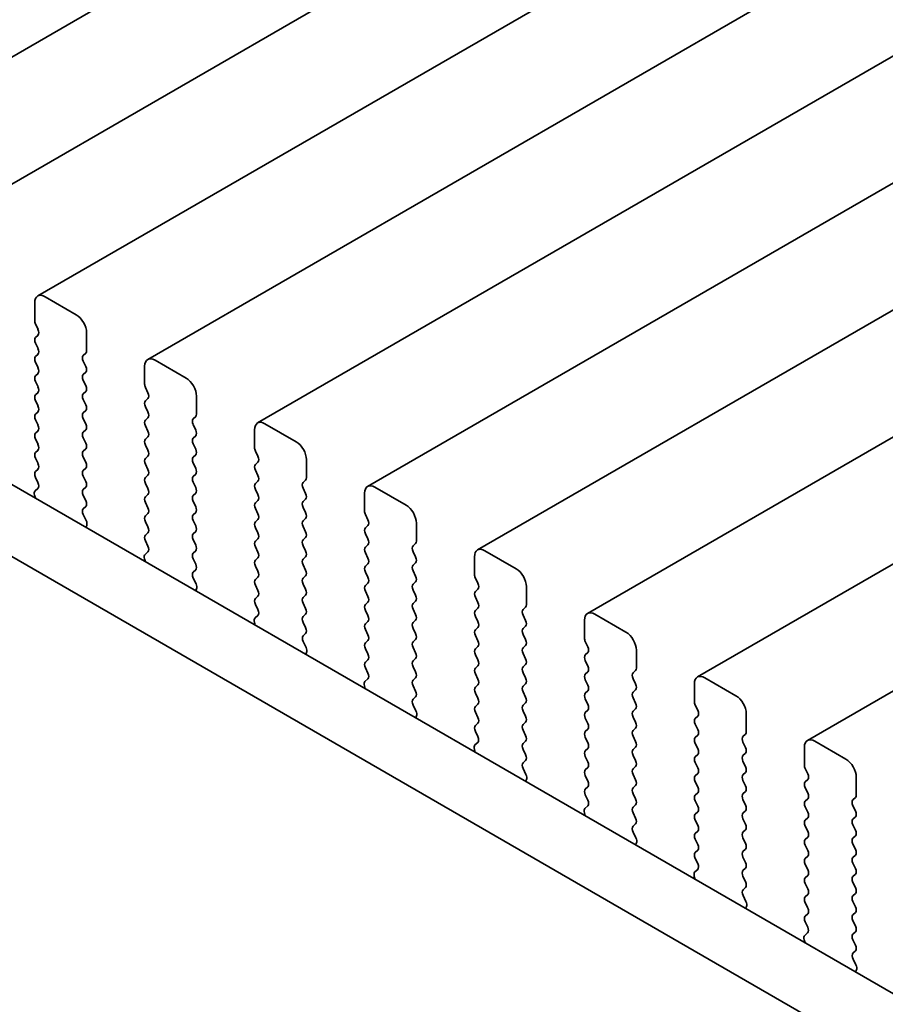
# Model space of a CAD drawing. Units: millimetres. Extents: x 0 to 7665, y 0 to 1405.
# Drawn here: x 164 to 194, y 492 to 525 of the extents above; entities that cross this region are included whole.
import ezdxf

# ---------------------------------------------------------------- set-up
doc = ezdxf.new("R2010")
doc.units = ezdxf.units.MM
doc.header["$LTSCALE"] = 3
doc.layers.add('Visible (ISO)', color=7, linetype='Continuous', lineweight=35)

msp = doc.modelspace()

# ---------------------------------------------------------------- linework, layer by layer
at = {"layer": 'Visible (ISO)'}
for p, q in [((388.7146, 653.8211), (157.4907, 520.3239)), ((392.4622, 651.6574), (161.2383, 518.1602)), ((396.2099, 649.4936), (164.986, 515.9965)), ((399.9576, 647.3299), (168.7337, 513.8327)), ((403.7052, 645.1662), (172.4813, 511.669)), ((407.4529, 643.0025), (176.229, 509.5053)), ((411.2006, 640.8388), (179.9766, 507.3416)), ((414.9482, 638.6751), (183.7243, 505.1779)), ((418.6959, 636.5114), (187.472, 503.0142)), ((422.4436, 634.3476), (191.2196, 500.8504)), ((116.2531, 537.192), (251.44, 459.1419)), ((250.6348, 457.1572), (114.1318, 535.9673)), ((164.8824, 515.7676), (164.8824, 515.1552)), ((166.2966, 515.3593), (165.236, 515.9717)), ((164.9107, 515.0409), (164.9956, 514.8613)), ((164.9956, 514.6653), (164.9107, 514.5836)), ((166.6502, 514.1346), (166.6502, 514.7469)), ((164.9107, 514.3877), (164.9956, 514.2081)), ((164.9956, 514.0121), (164.9107, 513.9305)), ((166.5371, 513.9713), (166.6219, 514.0529)), ((164.9107, 513.7345), (164.9956, 513.5549)), ((166.6219, 513.5957), (166.5371, 513.7753)), ((170.0443, 513.1956), (168.9837, 513.808)), ((164.9956, 513.3589), (164.9107, 513.2773)), ((166.5371, 513.3181), (166.6219, 513.3997)), ((168.6301, 513.6039), (168.6301, 512.9915)), ((164.9107, 513.0813), (164.9956, 512.9017)), ((166.6219, 512.9425), (166.5371, 513.1221)), ((164.9956, 512.7057), (164.9107, 512.6241)), ((166.5371, 512.6649), (166.6219, 512.7465)), ((168.6584, 512.8772), (168.7432, 512.6975)), ((164.9107, 512.4281), (164.9956, 512.2485)), ((166.6219, 512.2893), (166.5371, 512.4689)), ((168.7432, 512.5016), (168.6584, 512.4199)), ((170.3979, 511.9709), (170.3979, 512.5832)), ((164.9956, 512.0525), (164.9107, 511.9709)), ((166.5371, 512.0117), (166.6219, 512.0933)), ((168.6584, 512.224), (168.7432, 512.0443)), ((164.9107, 511.7749), (164.9956, 511.5953)), ((166.6219, 511.6361), (166.5371, 511.8157)), ((168.7432, 511.8484), (168.6584, 511.7667)), ((170.2847, 511.8076), (170.3696, 511.8892)), ((173.792, 511.0319), (172.7313, 511.6443)), ((164.9956, 511.3993), (164.9107, 511.3177)), ((166.5371, 511.3585), (166.6219, 511.4401)), ((168.6584, 511.5708), (168.7432, 511.3911)), ((170.3696, 511.432), (170.2847, 511.6116)), ((172.3778, 511.4401), (172.3778, 510.8278)), ((164.9107, 511.1217), (164.9956, 510.9421)), ((166.6219, 510.9829), (166.5371, 511.1625)), ((168.7432, 511.1952), (168.6584, 511.1135)), ((170.2847, 511.1544), (170.3696, 511.236)), ((170.3696, 510.7788), (170.2847, 510.9584)), ((164.9956, 510.7461), (164.9107, 510.6645)), ((166.5371, 510.7053), (166.6219, 510.7869)), ((168.6584, 510.9176), (168.7432, 510.7379)), ((172.406, 510.7135), (172.4909, 510.5338)), ((164.9107, 510.4685), (164.9956, 510.2889)), ((166.6219, 510.3297), (166.5371, 510.5093)), ((168.7432, 510.542), (168.6584, 510.4603)), ((170.2847, 510.5012), (170.3696, 510.5828)), ((170.3696, 510.1256), (170.2847, 510.3052)), ((172.4909, 510.3379), (172.406, 510.2562)), ((174.1455, 509.8071), (174.1455, 510.4195)), ((164.9956, 510.0929), (164.9107, 510.0113)), ((166.5371, 510.0521), (166.6219, 510.1337)), ((168.6584, 510.2644), (168.7432, 510.0848)), ((172.406, 510.0603), (172.4909, 509.8806)), ((164.9107, 509.8153), (164.9944, 509.6382)), ((166.6219, 509.6765), (166.5371, 509.8561)), ((168.7432, 509.8888), (168.6584, 509.8071)), ((168.6584, 509.6112), (168.7432, 509.4316)), ((170.2847, 509.848), (170.3696, 509.9296)), ((170.3696, 509.4724), (170.2847, 509.652)), ((172.4909, 509.6847), (172.406, 509.603)), ((174.0324, 509.6438), (174.1172, 509.7255)), ((164.9929, 509.4408), (164.897, 509.3539)), ((166.5371, 509.3989), (166.6219, 509.4805)), ((170.2847, 509.1948), (170.3696, 509.2764)), ((172.406, 509.4071), (172.4909, 509.2274)), ((174.1172, 509.2683), (174.0324, 509.4479)), ((176.1254, 509.2764), (176.1254, 508.664)), ((177.5396, 508.8682), (176.479, 509.4805)), ((164.8775, 509.2039), (164.9071, 509.1016)), ((166.6219, 509.0233), (166.5371, 509.2029)), ((168.7432, 509.2356), (168.6584, 509.1539)), ((168.6584, 508.958), (168.7432, 508.7784)), ((170.3696, 508.8192), (170.2847, 508.9988)), ((172.4909, 509.0315), (172.406, 508.9498)), ((174.0324, 508.9906), (174.1172, 509.0723)), ((166.5382, 508.7468), (166.6219, 508.8273)), ((170.2847, 508.5416), (170.3696, 508.6232)), ((172.406, 508.7539), (172.4909, 508.5742)), ((174.1172, 508.6151), (174.0324, 508.7947)), ((166.6356, 508.3501), (166.5398, 508.5477)), ((168.7432, 508.5824), (168.6584, 508.5007)), ((168.6584, 508.3048), (168.7432, 508.1252)), ((170.3696, 508.166), (170.2847, 508.3456)), ((172.4909, 508.3783), (172.406, 508.2966)), ((174.0324, 508.3374), (174.1172, 508.4191)), ((176.1537, 508.5497), (176.2386, 508.3701)), ((166.6255, 508.1095), (166.6552, 508.1775)), ((170.2847, 507.8884), (170.3696, 507.97)), ((172.406, 508.1007), (172.4909, 507.921)), ((174.1172, 507.9619), (174.0324, 508.1415)), ((176.2386, 508.1741), (176.1537, 508.0925)), ((177.8932, 507.6434), (177.8932, 508.2558)), ((168.7432, 507.9292), (168.6584, 507.8476)), ((168.6584, 507.6516), (168.7421, 507.4745)), ((170.3696, 507.5128), (170.2847, 507.6924)), ((172.4909, 507.7251), (172.406, 507.6434)), ((174.0324, 507.6843), (174.1172, 507.7659)), ((176.1537, 507.8965), (176.2386, 507.7169)), ((168.7405, 507.2771), (168.6447, 507.1902)), ((170.2847, 507.2352), (170.3696, 507.3168)), ((172.406, 507.4475), (172.4909, 507.2678)), ((174.1172, 507.3087), (174.0324, 507.4883)), ((176.2386, 507.521), (176.1537, 507.4393)), ((177.7801, 507.4801), (177.8649, 507.5618)), ((177.8649, 507.1045), (177.7801, 507.2842)), ((181.2873, 506.7045), (180.2266, 507.3168)), ((168.6251, 507.0402), (168.6548, 506.9379)), ((170.3696, 506.8596), (170.2847, 507.0392)), ((172.4909, 507.0719), (172.406, 506.9902)), ((174.0324, 507.0311), (174.1172, 507.1127)), ((176.1537, 507.2433), (176.2386, 507.0637)), ((179.8731, 507.1127), (179.8731, 506.5003)), ((170.2859, 506.5831), (170.3696, 506.6636)), ((172.406, 506.7943), (172.4909, 506.6146)), ((174.1172, 506.6555), (174.0324, 506.8351)), ((176.2386, 506.8678), (176.1537, 506.7861)), ((176.1537, 506.5901), (176.2386, 506.4105)), ((177.7801, 506.8269), (177.8649, 506.9086)), ((177.8649, 506.4513), (177.7801, 506.631)), ((170.3833, 506.1864), (170.2874, 506.384)), ((172.4909, 506.4187), (172.406, 506.337)), ((174.0324, 506.3779), (174.1172, 506.4595)), ((177.7801, 506.1737), (177.8649, 506.2554)), ((179.9014, 506.386), (179.9862, 506.2064)), ((170.3732, 505.9458), (170.4028, 506.0138)), ((172.406, 506.1411), (172.4909, 505.9614)), ((174.1172, 506.0023), (174.0324, 506.1819)), ((176.2386, 506.2146), (176.1537, 506.1329)), ((176.1537, 505.9369), (176.2386, 505.7573)), ((177.8649, 505.7981), (177.7801, 505.9778)), ((179.9862, 506.0104), (179.9014, 505.9288)), ((181.6409, 505.4797), (181.6409, 506.0921)), ((172.4909, 505.7655), (172.406, 505.6838)), ((174.0324, 505.7247), (174.1172, 505.8063)), ((177.7801, 505.5205), (177.8649, 505.6022)), ((179.9014, 505.7328), (179.9862, 505.5532)), ((172.406, 505.4879), (172.4897, 505.3107)), ((174.1172, 505.3491), (174.0324, 505.5287)), ((176.2386, 505.5614), (176.1537, 505.4797)), ((176.1537, 505.2838), (176.2386, 505.1041)), ((177.8649, 505.1449), (177.7801, 505.3246)), ((179.9862, 505.3572), (179.9014, 505.2756)), ((181.5277, 505.3164), (181.6126, 505.3981)), ((172.4882, 505.1134), (172.3924, 505.0264)), ((174.0324, 505.0715), (174.1172, 505.1531)), ((177.7801, 504.8673), (177.8649, 504.949)), ((179.9014, 505.0796), (179.9862, 504.9)), ((181.6126, 504.9408), (181.5277, 505.1205)), ((183.6208, 504.949), (183.6208, 504.3366)), ((185.035, 504.5407), (183.9743, 505.1531)), ((172.3728, 504.8765), (172.4025, 504.7742)), ((174.1172, 504.6959), (174.0324, 504.8755)), ((176.2386, 504.9082), (176.1537, 504.8265)), ((176.1537, 504.6306), (176.2386, 504.4509)), ((177.8649, 504.4918), (177.7801, 504.6714)), ((179.9862, 504.704), (179.9014, 504.6224)), ((181.5277, 504.6632), (181.6126, 504.7449)), ((174.0336, 504.4194), (174.1172, 504.4999)), ((176.2386, 504.255), (176.1537, 504.1733)), ((177.7801, 504.2141), (177.8649, 504.2958)), ((179.9014, 504.4264), (179.9862, 504.2468)), ((181.6126, 504.2876), (181.5277, 504.4673)), ((174.1309, 504.0227), (174.0351, 504.2203)), ((176.1537, 503.9774), (176.2386, 503.7977)), ((177.8649, 503.8386), (177.7801, 504.0182)), ((179.9862, 504.0508), (179.9014, 503.9692)), ((181.5277, 504.01), (181.6126, 504.0917)), ((183.649, 504.2223), (183.7339, 504.0427)), ((185.3885, 503.316), (185.3885, 503.9284)), ((174.1208, 503.7821), (174.1505, 503.8501)), ((176.2386, 503.6018), (176.1537, 503.5201)), ((177.7801, 503.5609), (177.8649, 503.6426)), ((179.9014, 503.7732), (179.9862, 503.5936)), ((181.6126, 503.6344), (181.5277, 503.8141)), ((183.7339, 503.8467), (183.649, 503.7651)), ((176.1537, 503.3242), (176.2374, 503.147)), ((177.8649, 503.1854), (177.7801, 503.365)), ((179.9862, 503.3976), (179.9014, 503.316)), ((181.5277, 503.3568), (181.6126, 503.4385)), ((183.649, 503.5691), (183.7339, 503.3895)), ((176.2359, 502.9497), (176.14, 502.8627)), ((177.7801, 502.9077), (177.8649, 502.9894)), ((179.9014, 503.12), (179.9862, 502.9404)), ((181.6126, 502.9812), (181.5277, 503.1609)), ((183.7339, 503.1935), (183.649, 503.1119)), ((183.649, 502.9159), (183.7339, 502.7363)), ((185.2754, 503.1527), (185.3602, 503.2343)), ((185.3602, 502.7771), (185.2754, 502.9567)), ((188.7826, 502.377), (187.722, 502.9894)), ((176.1205, 502.7128), (176.1501, 502.6105)), ((177.8649, 502.5322), (177.7801, 502.7118)), ((179.9862, 502.7444), (179.9014, 502.6628)), ((181.5277, 502.7036), (181.6126, 502.7853)), ((185.2754, 502.4995), (185.3602, 502.5811)), ((187.3684, 502.7853), (187.3684, 502.1729)), ((177.7812, 502.2557), (177.8649, 502.3362)), ((179.9014, 502.4668), (179.9862, 502.2872)), ((181.6126, 502.328), (181.5277, 502.5077)), ((183.7339, 502.5403), (183.649, 502.4587)), ((183.649, 502.2627), (183.7339, 502.0831)), ((185.3602, 502.1239), (185.2754, 502.3035)), ((177.8786, 501.8589), (177.7828, 502.0566)), ((179.9862, 502.0913), (179.9014, 502.0096)), ((181.5277, 502.0504), (181.6126, 502.1321)), ((185.2754, 501.8463), (185.3602, 501.928)), ((187.3967, 502.0586), (187.4816, 501.879)), ((177.8685, 501.6184), (177.8982, 501.6864)), ((179.9014, 501.8136), (179.9862, 501.634)), ((181.6126, 501.6748), (181.5277, 501.8545)), ((183.7339, 501.8871), (183.649, 501.8055)), ((183.649, 501.6095), (183.7339, 501.4299)), ((185.3602, 501.4707), (185.2754, 501.6503)), ((187.4816, 501.683), (187.3967, 501.6014)), ((189.1362, 501.1523), (189.1362, 501.7647)), ((179.9862, 501.4381), (179.9014, 501.3564)), ((181.5277, 501.3972), (181.6126, 501.4789)), ((183.7339, 501.2339), (183.649, 501.1523)), ((185.2754, 501.1931), (185.3602, 501.2748)), ((187.3967, 501.4054), (187.4816, 501.2258)), ((179.9014, 501.1604), (179.9851, 500.9833)), ((181.6126, 501.0216), (181.5277, 501.2013)), ((183.649, 500.9563), (183.7339, 500.7767)), ((185.3602, 500.8175), (185.2754, 500.9971)), ((187.4816, 501.0298), (187.3967, 500.9482)), ((189.0231, 500.989), (189.1079, 501.0706)), ((179.9835, 500.7859), (179.8877, 500.699)), ((181.5277, 500.744), (181.6126, 500.8257)), ((183.7339, 500.5807), (183.649, 500.4991)), ((185.2754, 500.5399), (185.3602, 500.6216)), ((187.3967, 500.7522), (187.4816, 500.5726)), ((189.1079, 500.6134), (189.0231, 500.793)), ((191.1161, 500.6216), (191.1161, 500.0092)), ((192.5303, 500.2133), (191.4696, 500.8257)), ((179.8681, 500.549), (179.8978, 500.4468)), ((181.6126, 500.3684), (181.5277, 500.5481)), ((183.649, 500.3031), (183.7339, 500.1235)), ((185.3602, 500.1643), (185.2754, 500.3439)), ((187.4816, 500.3766), (187.3967, 500.295)), ((189.0231, 500.3358), (189.1079, 500.4174)), ((181.5289, 500.092), (181.6126, 500.1725)), ((181.6263, 499.6952), (181.5304, 499.8928)), ((183.7339, 499.9275), (183.649, 499.8459)), ((185.2754, 499.8867), (185.3602, 499.9684)), ((187.3967, 500.099), (187.4816, 499.9194)), ((189.1079, 499.9602), (189.0231, 500.1398)), ((191.1444, 499.8949), (191.2292, 499.7152)), ((183.649, 499.6499), (183.7339, 499.4703)), ((185.3602, 499.5111), (185.2754, 499.6908)), ((187.4816, 499.7234), (187.3967, 499.6418)), ((189.0231, 499.6826), (189.1079, 499.7642)), ((192.8839, 498.9886), (192.8839, 499.6009)), ((181.6162, 499.4547), (181.6458, 499.5227)), ((183.7339, 499.2743), (183.649, 499.1927)), ((185.2754, 499.2335), (185.3602, 499.3152)), ((187.3967, 499.4458), (187.4816, 499.2662)), ((189.1079, 499.307), (189.0231, 499.4866)), ((191.2292, 499.5193), (191.1444, 499.4376)), ((191.1444, 499.2417), (191.2292, 499.062)), ((183.649, 498.9967), (183.7327, 498.8196)), ((185.3602, 498.8579), (185.2754, 499.0376)), ((187.4816, 499.0702), (187.3967, 498.9886)), ((189.0231, 499.0294), (189.1079, 499.111)), ((192.7707, 498.8253), (192.8556, 498.9069)), ((183.7312, 498.6222), (183.6354, 498.5353)), ((185.2754, 498.5803), (185.3602, 498.662)), ((187.3967, 498.7926), (187.4816, 498.613)), ((189.1079, 498.6538), (189.0231, 498.8334)), ((191.2292, 498.8661), (191.1444, 498.7844)), ((191.1444, 498.5885), (191.2292, 498.4089)), ((192.8556, 498.4497), (192.7707, 498.6293)), ((183.6158, 498.3853), (183.6455, 498.283)), ((185.3602, 498.2047), (185.2754, 498.3844)), ((187.4816, 498.417), (187.3967, 498.3354)), ((189.0231, 498.3762), (189.1079, 498.4578)), ((191.2292, 498.2129), (191.1444, 498.1312)), ((192.7707, 498.1721), (192.8556, 498.2537)), ((185.2766, 497.9283), (185.3602, 498.0088)), ((187.3967, 498.1394), (187.4816, 497.9598)), ((189.1079, 498.0006), (189.0231, 498.1802)), ((191.1444, 497.9353), (191.2292, 497.7557)), ((192.8556, 497.7965), (192.7707, 497.9761)), ((185.3739, 497.5315), (185.2781, 497.7291)), ((187.4816, 497.7638), (187.3967, 497.6822)), ((189.0231, 497.723), (189.1079, 497.8046)), ((191.2292, 497.5597), (191.1444, 497.478)), ((192.7707, 497.5189), (192.8556, 497.6005)), ((185.3638, 497.291), (185.3935, 497.359)), ((187.3967, 497.4862), (187.4816, 497.3066)), ((189.1079, 497.3474), (189.0231, 497.527)), ((191.1444, 497.2821), (191.2292, 497.1025)), ((192.8556, 497.1433), (192.7707, 497.3229)), ((187.4816, 497.1106), (187.3967, 497.029)), ((189.0231, 497.0698), (189.1079, 497.1514)), ((189.1079, 496.6942), (189.0231, 496.8738)), ((191.2292, 496.9065), (191.1444, 496.8248)), ((192.7707, 496.8657), (192.8556, 496.9473)), ((187.3967, 496.833), (187.4804, 496.6559)), ((191.1444, 496.6289), (191.2292, 496.4493)), ((192.8556, 496.4901), (192.7707, 496.6697)), ((187.3635, 496.2216), (187.3931, 496.1193)), ((187.4789, 496.4585), (187.383, 496.3716)), ((189.0231, 496.4166), (189.1079, 496.4982)), ((189.1079, 496.041), (189.0231, 496.2206)), ((191.2292, 496.2533), (191.1444, 496.1716)), ((192.7707, 496.2125), (192.8556, 496.2941)), ((191.1444, 495.9757), (191.2292, 495.7961)), ((192.8556, 495.8369), (192.7707, 496.0165)), ((189.0242, 495.7645), (189.1079, 495.8451)), ((189.1216, 495.3678), (189.0258, 495.5654)), ((191.2292, 495.6001), (191.1444, 495.5185)), ((192.7707, 495.5593), (192.8556, 495.6409)), ((189.1115, 495.1272), (189.1412, 495.1952)), ((191.1444, 495.3225), (191.2292, 495.1429)), ((192.8556, 495.1837), (192.7707, 495.3633)), ((191.2292, 494.9469), (191.1444, 494.8653)), ((192.7707, 494.9061), (192.8556, 494.9877)), ((191.1444, 494.6693), (191.2281, 494.4922)), ((192.8556, 494.5305), (192.7707, 494.7101)), ((191.2265, 494.2948), (191.1307, 494.2079)), ((192.7707, 494.2529), (192.8556, 494.3345)), ((191.1111, 494.0579), (191.1408, 493.9556)), ((192.8556, 493.8773), (192.7707, 494.0569)), ((192.7719, 493.6008), (192.8556, 493.6813)), ((192.8693, 493.2041), (192.7734, 493.4017)), ((192.8592, 492.9635), (192.8888, 493.0315))]:
    msp.add_line(p, q, dxfattribs=at)
for centre, major_axis, start_param, end_param in [((165.236, 515.5634), (-0.25, 0.433), 5.4977871, 7.0685835), ((166.2966, 514.9511), (-0.25, 0.433), 3.9269908, 5.4977871), ((165.0239, 515.0735), (0.1, -0.1732), 3.9269908, 4.5704919), ((164.8824, 514.8286), (0.1, -0.1732), 0.1418971, 1.4288993), ((165.0239, 514.4203), (-0.1, 0.1732), 0.1418971, 1.4288993), ((164.8824, 514.1754), (0.1, -0.1732), 0.1418971, 1.4288993), ((166.6502, 513.808), (-0.1, 0.1732), 0.1418971, 1.4288993), ((166.5088, 514.2162), (0.1, -0.1732), 0.1418971, 0.7853982), ((165.0239, 513.7672), (-0.1, 0.1732), 0.1418971, 1.4288993), ((168.9837, 513.3997), (-0.25, 0.433), 5.4977871, 7.0685835), ((164.8824, 513.5222), (0.1, -0.1732), 0.1418971, 1.4288993), ((166.6502, 513.1548), (-0.1, 0.1732), 0.1418971, 1.4288993), ((166.5088, 513.563), (0.1, -0.1732), 0.1418971, 1.4288993), ((165.0239, 513.114), (-0.1, 0.1732), 0.1418971, 1.4288993), ((168.7715, 512.9098), (0.1, -0.1732), 3.9269908, 4.5704919), ((170.0443, 512.7874), (-0.25, 0.433), 3.9269908, 5.4977871), ((164.8824, 512.869), (0.1, -0.1732), 0.1418971, 1.4288993), ((166.6502, 512.5016), (-0.1, 0.1732), 0.1418971, 1.4288993), ((166.5088, 512.9098), (0.1, -0.1732), 0.1418971, 1.4288993), ((168.6301, 512.6649), (0.1, -0.1732), 0.1418971, 1.4288993), ((165.0239, 512.4608), (-0.1, 0.1732), 0.1418971, 1.4288993), ((168.7715, 512.2566), (-0.1, 0.1732), 0.1418971, 1.4288993), ((165.0239, 511.8076), (-0.1, 0.1732), 0.1418971, 1.4288993), ((164.8824, 512.2158), (0.1, -0.1732), 0.1418971, 1.4288993), ((166.6502, 511.8484), (-0.1, 0.1732), 0.1418971, 1.4288993), ((166.5088, 512.2566), (0.1, -0.1732), 0.1418971, 1.4288993), ((168.6301, 512.0117), (0.1, -0.1732), 0.1418971, 1.4288993), ((170.2564, 512.0525), (0.1, -0.1732), 0.1418971, 0.7853982), ((166.5088, 511.6034), (0.1, -0.1732), 0.1418971, 1.4288993), ((168.7715, 511.6034), (-0.1, 0.1732), 0.1418971, 1.4288993), ((170.3979, 511.6443), (-0.1, 0.1732), 0.1418971, 1.4288993), ((172.7313, 511.236), (-0.25, 0.433), 5.4977871, 7.0685835), ((165.0239, 511.1544), (-0.1, 0.1732), 0.1418971, 1.4288993), ((164.8824, 511.5626), (0.1, -0.1732), 0.1418971, 1.4288993), ((166.6502, 511.1952), (-0.1, 0.1732), 0.1418971, 1.4288993), ((168.6301, 511.3585), (0.1, -0.1732), 0.1418971, 1.4288993), ((170.2564, 511.3993), (0.1, -0.1732), 0.1418971, 1.4288993), ((166.5088, 510.9502), (0.1, -0.1732), 0.1418971, 1.4288993), ((168.7715, 510.9502), (-0.1, 0.1732), 0.1418971, 1.4288993), ((170.3979, 510.9911), (-0.1, 0.1732), 0.1418971, 1.4288993), ((173.792, 510.6236), (-0.25, 0.433), 3.9269908, 5.4977871), ((165.0239, 510.5012), (-0.1, 0.1732), 0.1418971, 1.4288993), ((164.8824, 510.9094), (0.1, -0.1732), 0.1418971, 1.4288993), ((166.6502, 510.542), (-0.1, 0.1732), 0.1418971, 1.4288993), ((168.6301, 510.7053), (0.1, -0.1732), 0.1418971, 1.4288993), ((170.2564, 510.7461), (0.1, -0.1732), 0.1418971, 1.4288993), ((172.5192, 510.7461), (0.1, -0.1732), 3.9269908, 4.5704919), ((164.8824, 510.2562), (0.1, -0.1732), 0.1418971, 1.4288993), ((166.5088, 510.297), (0.1, -0.1732), 0.1418971, 1.4288993), ((168.7715, 510.297), (-0.1, 0.1732), 0.1418971, 1.4288993), ((170.3979, 510.3379), (-0.1, 0.1732), 0.1418971, 1.4288993), ((172.3778, 510.5012), (0.1, -0.1732), 0.1418971, 1.4288993), ((165.0239, 509.848), (-0.1, 0.1732), 0.1418971, 1.4288993), ((166.6502, 509.8888), (-0.1, 0.1732), 0.1418971, 1.4288993), ((168.6301, 510.0521), (0.1, -0.1732), 0.1418971, 1.4288993), ((170.2564, 510.0929), (0.1, -0.1732), 0.1418971, 1.4288993), ((172.5192, 510.0929), (-0.1, 0.1732), 0.1418971, 1.4288993), ((164.8813, 509.6055), (0.1, -0.1732), 0.1242358, 1.4288993), ((166.5088, 509.6438), (0.1, -0.1732), 0.1418971, 1.4288993), ((168.7715, 509.6438), (-0.1, 0.1732), 0.1418971, 1.4288993), ((170.3979, 509.6847), (-0.1, 0.1732), 0.1418971, 1.4288993), ((172.3778, 509.848), (0.1, -0.1732), 0.1418971, 1.4288993), ((174.1455, 509.4805), (-0.1, 0.1732), 0.1418971, 1.4288993), ((174.0041, 509.8888), (0.1, -0.1732), 0.1418971, 0.7853982), ((165.0086, 509.1892), (-0.1, 0.1732), 0.1242358, 1.1681528), ((166.6502, 509.2356), (-0.1, 0.1732), 0.1418971, 1.4288993), ((168.6301, 509.3989), (0.1, -0.1732), 0.1418971, 1.4288993), ((170.2564, 509.4397), (0.1, -0.1732), 0.1418971, 1.4288993), ((172.5192, 509.4397), (-0.1, 0.1732), 0.1418971, 1.4288993), ((176.479, 509.0723), (-0.25, 0.433), 5.4977871, 7.0685835), ((166.5088, 508.9906), (0.1, -0.1732), 0.1418971, 1.4288993), ((168.7715, 508.9906), (-0.1, 0.1732), 0.1418971, 1.4288993), ((170.3979, 509.0315), (-0.1, 0.1732), 0.1418971, 1.4288993), ((172.5192, 508.7865), (-0.1, 0.1732), 0.1418971, 1.4288993), ((172.3778, 509.1948), (0.1, -0.1732), 0.1418971, 1.4288993), ((174.1455, 508.8273), (-0.1, 0.1732), 0.1418971, 1.4288993), ((174.0041, 509.2356), (0.1, -0.1732), 0.1418971, 1.4288993), ((166.6514, 508.5835), (-0.1, 0.1732), 0.1418971, 1.4465605), ((168.6301, 508.7457), (0.1, -0.1732), 0.1418971, 1.4288993), ((170.2564, 508.7865), (0.1, -0.1732), 0.1418971, 1.4288993), ((174.0041, 508.5824), (0.1, -0.1732), 0.1418971, 1.4288993), ((176.2669, 508.5824), (0.1, -0.1732), 3.9269908, 4.5704919), ((177.5396, 508.4599), (-0.25, 0.433), 3.9269908, 5.4977871), ((166.524, 508.3143), (-0.1, 0.1732), 3.5442362, 4.5881532), ((168.7715, 508.3374), (-0.1, 0.1732), 0.1418971, 1.4288993), ((170.3979, 508.3783), (-0.1, 0.1732), 0.1418971, 1.4288993), ((172.5192, 508.1333), (-0.1, 0.1732), 0.1418971, 1.4288993), ((172.3778, 508.5416), (0.1, -0.1732), 0.1418971, 1.4288993), ((174.1455, 508.1741), (-0.1, 0.1732), 0.1418971, 1.4288993), ((176.1254, 508.3374), (0.1, -0.1732), 0.1418971, 1.4288993), ((168.6301, 508.0925), (0.1, -0.1732), 0.1418971, 1.4288993), ((170.2564, 508.1333), (0.1, -0.1732), 0.1418971, 1.4288993), ((174.0041, 507.9292), (0.1, -0.1732), 0.1418971, 1.4288993), ((176.2669, 507.9292), (-0.1, 0.1732), 0.1418971, 1.4288993), ((168.7715, 507.6843), (-0.1, 0.1732), 0.1418971, 1.4288993), ((170.3979, 507.7251), (-0.1, 0.1732), 0.1418971, 1.4288993), ((172.5192, 507.4801), (-0.1, 0.1732), 0.1418971, 1.4288993), ((172.3778, 507.8884), (0.1, -0.1732), 0.1418971, 1.4288993), ((174.1455, 507.521), (-0.1, 0.1732), 0.1418971, 1.4288993), ((176.1254, 507.6843), (0.1, -0.1732), 0.1418971, 1.4288993), ((177.7518, 507.7251), (0.1, -0.1732), 0.1418971, 0.7853982), ((168.6289, 507.4418), (0.1, -0.1732), 0.1242358, 1.4288993), ((170.2564, 507.4801), (0.1, -0.1732), 0.1418971, 1.4288993), ((172.3778, 507.2352), (0.1, -0.1732), 0.1418971, 1.4288993), ((174.0041, 507.276), (0.1, -0.1732), 0.1418971, 1.4288993), ((176.2669, 507.276), (-0.1, 0.1732), 0.1418971, 1.4288993), ((177.8932, 507.3168), (-0.1, 0.1732), 0.1418971, 1.4288993), ((180.2266, 506.9086), (-0.25, 0.433), 5.4977871, 7.0685835), ((168.7563, 507.0254), (-0.1, 0.1732), 0.1242358, 1.1681528), ((170.3979, 507.0719), (-0.1, 0.1732), 0.1418971, 1.4288993), ((172.5192, 506.8269), (-0.1, 0.1732), 0.1418971, 1.4288993), ((174.1455, 506.8678), (-0.1, 0.1732), 0.1418971, 1.4288993), ((176.1254, 507.0311), (0.1, -0.1732), 0.1418971, 1.4288993), ((177.7518, 507.0719), (0.1, -0.1732), 0.1418971, 1.4288993), ((170.2564, 506.8269), (0.1, -0.1732), 0.1418971, 1.4288993), ((172.3778, 506.582), (0.1, -0.1732), 0.1418971, 1.4288993), ((174.0041, 506.6228), (0.1, -0.1732), 0.1418971, 1.4288993), ((176.2669, 506.6228), (-0.1, 0.1732), 0.1418971, 1.4288993), ((177.8932, 506.6636), (-0.1, 0.1732), 0.1418971, 1.4288993), ((181.2873, 506.2962), (-0.25, 0.433), 3.9269908, 5.4977871), ((170.399, 506.4198), (-0.1, 0.1732), 0.1418971, 1.4465605), ((172.5192, 506.1737), (-0.1, 0.1732), 0.1418971, 1.4288993), ((174.1455, 506.2146), (-0.1, 0.1732), 0.1418971, 1.4288993), ((176.1254, 506.3779), (0.1, -0.1732), 0.1418971, 1.4288993), ((177.7518, 506.4187), (0.1, -0.1732), 0.1418971, 1.4288993), ((180.0145, 506.4187), (0.1, -0.1732), 3.9269908, 4.5704919), ((170.2717, 506.1506), (-0.1, 0.1732), 3.5442362, 4.5881532), ((172.3778, 505.9288), (0.1, -0.1732), 0.1418971, 1.4288993), ((174.0041, 505.9696), (0.1, -0.1732), 0.1418971, 1.4288993), ((176.2669, 505.9696), (-0.1, 0.1732), 0.1418971, 1.4288993), ((177.8932, 506.0104), (-0.1, 0.1732), 0.1418971, 1.4288993), ((180.0145, 505.7655), (-0.1, 0.1732), 0.1418971, 1.4288993), ((179.8731, 506.1737), (0.1, -0.1732), 0.1418971, 1.4288993), ((172.5192, 505.5205), (-0.1, 0.1732), 0.1418971, 1.4288993), ((174.1455, 505.5614), (-0.1, 0.1732), 0.1418971, 1.4288993), ((176.1254, 505.7247), (0.1, -0.1732), 0.1418971, 1.4288993), ((177.7518, 505.7655), (0.1, -0.1732), 0.1418971, 1.4288993), ((172.3766, 505.2781), (0.1, -0.1732), 0.1242358, 1.4288993), ((174.0041, 505.3164), (0.1, -0.1732), 0.1418971, 1.4288993), ((176.2669, 505.3164), (-0.1, 0.1732), 0.1418971, 1.4288993), ((177.8932, 505.3572), (-0.1, 0.1732), 0.1418971, 1.4288993), ((180.0145, 505.1123), (-0.1, 0.1732), 0.1418971, 1.4288993), ((179.8731, 505.5205), (0.1, -0.1732), 0.1418971, 1.4288993), ((181.6409, 505.1531), (-0.1, 0.1732), 0.1418971, 1.4288993), ((181.4994, 505.5614), (0.1, -0.1732), 0.1418971, 0.7853982), ((183.9743, 504.7449), (-0.25, 0.433), 5.4977871, 7.0685835), ((172.504, 504.8617), (-0.1, 0.1732), 0.1242358, 1.1681528), ((174.1455, 504.9082), (-0.1, 0.1732), 0.1418971, 1.4288993), ((176.1254, 505.0715), (0.1, -0.1732), 0.1418971, 1.4288993), ((177.7518, 505.1123), (0.1, -0.1732), 0.1418971, 1.4288993), ((181.4994, 504.9082), (0.1, -0.1732), 0.1418971, 1.4288993), ((174.0041, 504.6632), (0.1, -0.1732), 0.1418971, 1.4288993), ((176.2669, 504.6632), (-0.1, 0.1732), 0.1418971, 1.4288993), ((177.8932, 504.704), (-0.1, 0.1732), 0.1418971, 1.4288993), ((180.0145, 504.4591), (-0.1, 0.1732), 0.1418971, 1.4288993), ((179.8731, 504.8673), (0.1, -0.1732), 0.1418971, 1.4288993), ((181.6409, 504.4999), (-0.1, 0.1732), 0.1418971, 1.4288993), ((174.1467, 504.2561), (-0.1, 0.1732), 0.1418971, 1.4465605), ((176.1254, 504.4183), (0.1, -0.1732), 0.1418971, 1.4288993), ((177.7518, 504.4591), (0.1, -0.1732), 0.1418971, 1.4288993), ((179.8731, 504.2141), (0.1, -0.1732), 0.1418971, 1.4288993), ((181.4994, 504.255), (0.1, -0.1732), 0.1418971, 1.4288993), ((183.7622, 504.255), (0.1, -0.1732), 3.9269908, 4.5704919), ((185.035, 504.1325), (-0.25, 0.433), 3.9269908, 5.4977871), ((174.0193, 503.9868), (-0.1, 0.1732), 3.5442362, 4.5881532), ((176.2669, 504.01), (-0.1, 0.1732), 0.1418971, 1.4288993), ((177.8932, 504.0508), (-0.1, 0.1732), 0.1418971, 1.4288993), ((180.0145, 503.8059), (-0.1, 0.1732), 0.1418971, 1.4288993), ((181.6409, 503.8467), (-0.1, 0.1732), 0.1418971, 1.4288993), ((183.6208, 504.01), (0.1, -0.1732), 0.1418971, 1.4288993), ((176.1254, 503.7651), (0.1, -0.1732), 0.1418971, 1.4288993), ((177.7518, 503.8059), (0.1, -0.1732), 0.1418971, 1.4288993), ((179.8731, 503.5609), (0.1, -0.1732), 0.1418971, 1.4288993), ((181.4994, 503.6018), (0.1, -0.1732), 0.1418971, 1.4288993), ((183.7622, 503.6018), (-0.1, 0.1732), 0.1418971, 1.4288993), ((176.2669, 503.3568), (-0.1, 0.1732), 0.1418971, 1.4288993), ((177.8932, 503.3976), (-0.1, 0.1732), 0.1418971, 1.4288993), ((180.0145, 503.1527), (-0.1, 0.1732), 0.1418971, 1.4288993), ((181.6409, 503.1935), (-0.1, 0.1732), 0.1418971, 1.4288993), ((183.6208, 503.3568), (0.1, -0.1732), 0.1418971, 1.4288993), ((185.2471, 503.3976), (0.1, -0.1732), 0.1418971, 0.7853982), ((176.1243, 503.1144), (0.1, -0.1732), 0.1242358, 1.4288993), ((177.8932, 502.7444), (-0.1, 0.1732), 0.1418971, 1.4288993), ((177.7518, 503.1527), (0.1, -0.1732), 0.1418971, 1.4288993), ((179.8731, 502.9077), (0.1, -0.1732), 0.1418971, 1.4288993), ((181.4994, 502.9486), (0.1, -0.1732), 0.1418971, 1.4288993), ((183.7622, 502.9486), (-0.1, 0.1732), 0.1418971, 1.4288993), ((185.3885, 502.9894), (-0.1, 0.1732), 0.1418971, 1.4288993), ((187.722, 502.5811), (-0.25, 0.433), 5.4977871, 7.0685835), ((176.2516, 502.698), (-0.1, 0.1732), 0.1242358, 1.1681528), ((180.0145, 502.4995), (-0.1, 0.1732), 0.1418971, 1.4288993), ((181.6409, 502.5403), (-0.1, 0.1732), 0.1418971, 1.4288993), ((183.6208, 502.7036), (0.1, -0.1732), 0.1418971, 1.4288993), ((185.2471, 502.7444), (0.1, -0.1732), 0.1418971, 1.4288993), ((177.8944, 502.0924), (-0.1, 0.1732), 0.1418971, 1.4465605), ((177.7518, 502.4995), (0.1, -0.1732), 0.1418971, 1.4288993), ((179.8731, 502.2545), (0.1, -0.1732), 0.1418971, 1.4288993), ((181.4994, 502.2954), (0.1, -0.1732), 0.1418971, 1.4288993), ((183.7622, 502.2954), (-0.1, 0.1732), 0.1418971, 1.4288993), ((185.3885, 502.3362), (-0.1, 0.1732), 0.1418971, 1.4288993), ((188.7826, 501.9688), (-0.25, 0.433), 3.9269908, 5.4977871), ((180.0145, 501.8463), (-0.1, 0.1732), 0.1418971, 1.4288993), ((181.6409, 501.8871), (-0.1, 0.1732), 0.1418971, 1.4288993), ((183.6208, 502.0504), (0.1, -0.1732), 0.1418971, 1.4288993), ((185.2471, 502.0913), (0.1, -0.1732), 0.1418971, 1.4288993), ((187.5098, 502.0913), (0.1, -0.1732), 3.9269908, 4.5704919), ((177.767, 501.8231), (-0.1, 0.1732), 3.5442362, 4.5881532), ((179.8731, 501.6014), (0.1, -0.1732), 0.1418971, 1.4288993), ((181.4994, 501.6422), (0.1, -0.1732), 0.1418971, 1.4288993), ((183.7622, 501.6422), (-0.1, 0.1732), 0.1418971, 1.4288993), ((185.3885, 501.683), (-0.1, 0.1732), 0.1418971, 1.4288993), ((187.5098, 501.4381), (-0.1, 0.1732), 0.1418971, 1.4288993), ((187.3684, 501.8463), (0.1, -0.1732), 0.1418971, 1.4288993), ((180.0145, 501.1931), (-0.1, 0.1732), 0.1418971, 1.4288993), ((181.6409, 501.2339), (-0.1, 0.1732), 0.1418971, 1.4288993), ((183.6208, 501.3972), (0.1, -0.1732), 0.1418971, 1.4288993), ((185.2471, 501.4381), (0.1, -0.1732), 0.1418971, 1.4288993), ((187.3684, 501.1931), (0.1, -0.1732), 0.1418971, 1.4288993), ((179.8719, 500.9506), (0.1, -0.1732), 0.1242358, 1.4288993), ((181.4994, 500.989), (0.1, -0.1732), 0.1418971, 1.4288993), ((183.7622, 500.989), (-0.1, 0.1732), 0.1418971, 1.4288993), ((185.3885, 501.0298), (-0.1, 0.1732), 0.1418971, 1.4288993), ((187.5098, 500.7849), (-0.1, 0.1732), 0.1418971, 1.4288993), ((189.1362, 500.8257), (-0.1, 0.1732), 0.1418971, 1.4288993), ((188.9948, 501.2339), (0.1, -0.1732), 0.1418971, 0.7853982), ((191.4696, 500.4174), (-0.25, 0.433), 5.4977871, 7.0685835), ((179.9993, 500.5343), (-0.1, 0.1732), 0.1242358, 1.1681528), ((181.6409, 500.5807), (-0.1, 0.1732), 0.1418971, 1.4288993), ((183.6208, 500.744), (0.1, -0.1732), 0.1418971, 1.4288993), ((185.2471, 500.7849), (0.1, -0.1732), 0.1418971, 1.4288993), ((187.3684, 500.5399), (0.1, -0.1732), 0.1418971, 1.4288993), ((188.9948, 500.5807), (0.1, -0.1732), 0.1418971, 1.4288993), ((181.4994, 500.3358), (0.1, -0.1732), 0.1418971, 1.4288993), ((183.7622, 500.3358), (-0.1, 0.1732), 0.1418971, 1.4288993), ((185.3885, 500.3766), (-0.1, 0.1732), 0.1418971, 1.4288993), ((187.5098, 500.1317), (-0.1, 0.1732), 0.1418971, 1.4288993), ((189.1362, 500.1725), (-0.1, 0.1732), 0.1418971, 1.4288993), ((181.642, 499.9287), (-0.1, 0.1732), 0.1418971, 1.4465605), ((183.6208, 500.0908), (0.1, -0.1732), 0.1418971, 1.4288993), ((185.3885, 499.7234), (-0.1, 0.1732), 0.1418971, 1.4288993), ((185.2471, 500.1317), (0.1, -0.1732), 0.1418971, 1.4288993), ((187.3684, 499.8867), (0.1, -0.1732), 0.1418971, 1.4288993), ((188.9948, 499.9275), (0.1, -0.1732), 0.1418971, 1.4288993), ((191.2575, 499.9275), (0.1, -0.1732), 3.9269908, 4.5704919), ((192.5303, 499.8051), (-0.25, 0.433), 3.9269908, 5.4977871), ((181.5147, 499.6594), (-0.1, 0.1732), 3.5442362, 4.5881532), ((183.7622, 499.6826), (-0.1, 0.1732), 0.1418971, 1.4288993), ((187.5098, 499.4785), (-0.1, 0.1732), 0.1418971, 1.4288993), ((189.1362, 499.5193), (-0.1, 0.1732), 0.1418971, 1.4288993), ((191.1161, 499.6826), (0.1, -0.1732), 0.1418971, 1.4288993), ((183.6208, 499.4376), (0.1, -0.1732), 0.1418971, 1.4288993), ((185.3885, 499.0702), (-0.1, 0.1732), 0.1418971, 1.4288993), ((185.2471, 499.4785), (0.1, -0.1732), 0.1418971, 1.4288993), ((187.3684, 499.2335), (0.1, -0.1732), 0.1418971, 1.4288993), ((188.9948, 499.2743), (0.1, -0.1732), 0.1418971, 1.4288993), ((191.2575, 499.2743), (-0.1, 0.1732), 0.1418971, 1.4288993), ((183.7622, 499.0294), (-0.1, 0.1732), 0.1418971, 1.4288993), ((187.5098, 498.8253), (-0.1, 0.1732), 0.1418971, 1.4288993), ((189.1362, 498.8661), (-0.1, 0.1732), 0.1418971, 1.4288993), ((191.1161, 499.0294), (0.1, -0.1732), 0.1418971, 1.4288993), ((192.7424, 499.0702), (0.1, -0.1732), 0.1418971, 0.7853982), ((183.6196, 498.7869), (0.1, -0.1732), 0.1242358, 1.4288993), ((185.3885, 498.417), (-0.1, 0.1732), 0.1418971, 1.4288993), ((185.2471, 498.8253), (0.1, -0.1732), 0.1418971, 1.4288993), ((187.3684, 498.5803), (0.1, -0.1732), 0.1418971, 1.4288993), ((188.9948, 498.6211), (0.1, -0.1732), 0.1418971, 1.4288993), ((191.2575, 498.6211), (-0.1, 0.1732), 0.1418971, 1.4288993), ((192.8839, 498.662), (-0.1, 0.1732), 0.1418971, 1.4288993), ((183.747, 498.3706), (-0.1, 0.1732), 0.1242358, 1.1681528), ((185.2471, 498.1721), (0.1, -0.1732), 0.1418971, 1.4288993), ((187.5098, 498.1721), (-0.1, 0.1732), 0.1418971, 1.4288993), ((189.1362, 498.2129), (-0.1, 0.1732), 0.1418971, 1.4288993), ((191.1161, 498.3762), (0.1, -0.1732), 0.1418971, 1.4288993), ((192.7424, 498.417), (0.1, -0.1732), 0.1418971, 1.4288993), ((185.3897, 497.765), (-0.1, 0.1732), 0.1418971, 1.4465605), ((187.3684, 497.9271), (0.1, -0.1732), 0.1418971, 1.4288993), ((188.9948, 497.9679), (0.1, -0.1732), 0.1418971, 1.4288993), ((191.2575, 497.9679), (-0.1, 0.1732), 0.1418971, 1.4288993), ((192.8839, 498.0088), (-0.1, 0.1732), 0.1418971, 1.4288993), ((187.5098, 497.5189), (-0.1, 0.1732), 0.1418971, 1.4288993), ((189.1362, 497.5597), (-0.1, 0.1732), 0.1418971, 1.4288993), ((191.1161, 497.723), (0.1, -0.1732), 0.1418971, 1.4288993), ((192.7424, 497.7638), (0.1, -0.1732), 0.1418971, 1.4288993), ((185.2623, 497.4957), (-0.1, 0.1732), 3.5442362, 4.5881532), ((187.3684, 497.2739), (0.1, -0.1732), 0.1418971, 1.4288993), ((188.9948, 497.3147), (0.1, -0.1732), 0.1418971, 1.4288993), ((191.2575, 497.3147), (-0.1, 0.1732), 0.1418971, 1.4288993), ((192.8839, 497.3556), (-0.1, 0.1732), 0.1418971, 1.4288993), ((187.5098, 496.8657), (-0.1, 0.1732), 0.1418971, 1.4288993), ((189.1362, 496.9065), (-0.1, 0.1732), 0.1418971, 1.4288993), ((191.1161, 497.0698), (0.1, -0.1732), 0.1418971, 1.4288993), ((192.8839, 496.7024), (-0.1, 0.1732), 0.1418971, 1.4288993), ((192.7424, 497.1106), (0.1, -0.1732), 0.1418971, 1.4288993), ((187.3672, 496.6232), (0.1, -0.1732), 0.1242358, 1.4288993), ((188.9948, 496.6615), (0.1, -0.1732), 0.1418971, 1.4288993), ((191.2575, 496.6615), (-0.1, 0.1732), 0.1418971, 1.4288993), ((187.4946, 496.2069), (-0.1, 0.1732), 0.1242358, 1.1681528), ((189.1362, 496.2533), (-0.1, 0.1732), 0.1418971, 1.4288993), ((191.1161, 496.4166), (0.1, -0.1732), 0.1418971, 1.4288993), ((192.8839, 496.0492), (-0.1, 0.1732), 0.1418971, 1.4288993), ((192.7424, 496.4574), (0.1, -0.1732), 0.1418971, 1.4288993), ((188.9948, 496.0084), (0.1, -0.1732), 0.1418971, 1.4288993), ((191.2575, 496.0084), (-0.1, 0.1732), 0.1418971, 1.4288993), ((189.1374, 495.6012), (-0.1, 0.1732), 0.1418971, 1.4465605), ((191.1161, 495.7634), (0.1, -0.1732), 0.1418971, 1.4288993), ((192.8839, 495.396), (-0.1, 0.1732), 0.1418971, 1.4288993), ((192.7424, 495.8042), (0.1, -0.1732), 0.1418971, 1.4288993), ((189.01, 495.332), (-0.1, 0.1732), 3.5442362, 4.5881532), ((191.2575, 495.3552), (-0.1, 0.1732), 0.1418971, 1.4288993), ((192.7424, 495.151), (0.1, -0.1732), 0.1418971, 1.4288993), ((191.2575, 494.702), (-0.1, 0.1732), 0.1418971, 1.4288993), ((191.1161, 495.1102), (0.1, -0.1732), 0.1418971, 1.4288993), ((192.8839, 494.7428), (-0.1, 0.1732), 0.1418971, 1.4288993), ((192.7424, 494.4978), (0.1, -0.1732), 0.1418971, 1.4288993), ((191.2423, 494.0431), (-0.1, 0.1732), 0.1242358, 1.1681528), ((191.1149, 494.4595), (0.1, -0.1732), 0.1242358, 1.4288993), ((192.8839, 494.0896), (-0.1, 0.1732), 0.1418971, 1.4288993), ((192.7424, 493.8446), (0.1, -0.1732), 0.1418971, 1.4288993), ((192.885, 493.4375), (-0.1, 0.1732), 0.1418971, 1.4465605), ((192.7576, 493.1683), (-0.1, 0.1732), 3.5442362, 4.5881532)]:
    msp.add_ellipse(centre, major_axis=major_axis, ratio=0.5773503, start_param=start_param, end_param=end_param, dxfattribs=at)

doc.saveas('drawing.dxf')
